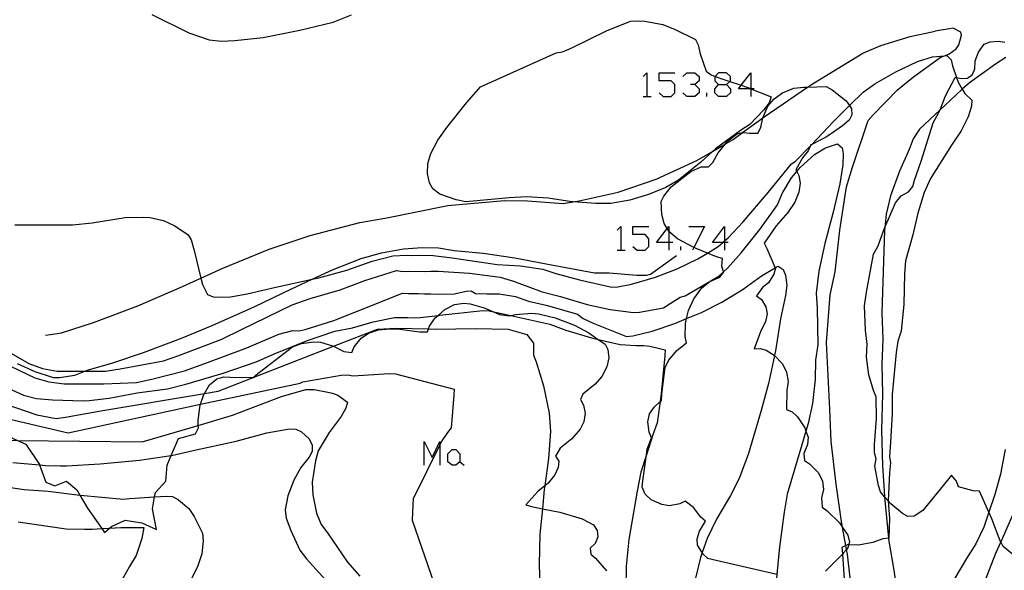
# Model space of a CAD drawing. Units: inches. Extents: x 693088 to 696785, y 4161840 to 4164237.
# Drawn here: x 693446 to 693528, y 4162960 to 4163006 of the extents above; entities that cross this region are included whole.
import ezdxf

# ---------------------------------------------------------------- set-up
doc = ezdxf.new("R2010")
doc.units = ezdxf.units.IN
doc.header["$MEASUREMENT"] = 0
doc.layers.add('Cartografia', color=7, linetype='Continuous')

# ---------------------------------------------------------------- blocks, each defined once
blk = doc.blocks.new('174')
at = {"layer": 'Cartografia', "color": 7, "linetype": 'Continuous'}
for points in [[(693499.95, 4162987.36), (693498.934, 4162987.36), (693499.817, 4162988.508), (693499.95, 4162988.681), (693499.95, 4162988.286), (693499.95, 4162987.36)], [(693499.95, 4162987.36), (693499.95, 4162986.699)], [(693500.306, 4162987.36), (693499.95, 4162987.36)]]:
    blk.add_lwpolyline(points, dxfattribs=at)
blk = doc.blocks.new('175')
at = {"layer": 'Cartografia', "color": 7, "linetype": 'Continuous'}
for points in [[(693504.626, 4162987.36), (693504.492, 4162987.36), (693503.61, 4162987.36), (693504.626, 4162988.681), (693504.626, 4162987.478), (693504.626, 4162987.36)], [(693504.626, 4162987.36), (693504.626, 4162986.699)], [(693504.931, 4162987.36), (693504.626, 4162987.36)]]:
    blk.add_lwpolyline(points, dxfattribs=at)
blk = doc.blocks.new('176')
at = {"layer": 'Cartografia', "color": 7, "linetype": 'Continuous'}
for points in [[(693504.118, 4163000.575), (693504.779, 4163000.575), (693505.062, 4163000.818), (693505.135, 4163000.88), (693505.135, 4163001.236), (693504.779, 4163001.541), (693504.118, 4163001.541), (693503.829, 4163001.252), (693503.813, 4163001.236), (693503.813, 4163000.88), (693504.118, 4163000.575)], [(693504.118, 4162999.558), (693503.813, 4162999.863), (693503.813, 4163000.219), (693504.118, 4163000.575)]]:
    blk.add_lwpolyline(points, dxfattribs=at)
blk = doc.blocks.new('177')
at = {"layer": 'Cartografia', "color": 7, "linetype": 'Continuous'}
for points in [[(693506.812, 4163000.219), (693505.796, 4163000.219), (693506.018, 4163000.508), (693506.812, 4163001.541), (693506.812, 4163000.226), (693506.812, 4163000.219)], [(693507.117, 4163000.219), (693506.828, 4163000.219), (693506.812, 4163000.219)], [(693506.812, 4163000.219), (693506.812, 4162999.558)]]:
    blk.add_lwpolyline(points, dxfattribs=at)

msp = doc.modelspace()

# ---------------------------------------------------------------- linework, layer by layer
at = {"layer": 'Cartografia', "color": 7, "linetype": 'Continuous'}
for points in [[(693456.668, 4163006.433), (693459.758, 4163004.893), (693461.468, 4163004.303), (693462.488, 4163004.193), (693463.618, 4163004.243), (693465.988, 4163004.513), (693469.048, 4163005.113), (693471.858, 4163005.793), (693473.388, 4163006.403)], [(693503.601, 4162994.959), (693502.638, 4162994.083), (693500.758, 4162992.563), (693499.698, 4162991.963), (693498.248, 4162991.353), (693496.688, 4162990.893), (693495.098, 4162990.623), (693493.848, 4162990.613), (693491.935, 4162990.755), (693491.828, 4162990.763), (693489.848, 4162991.073), (693488.038, 4162991.183), (693486.578, 4162991.083), (693482.958, 4162990.763), (693482.148, 4162990.923), (693480.778, 4162991.393), (693480.198, 4162991.833), (693479.908, 4162992.353), (693479.738, 4162993.133), (693479.778, 4162993.963), (693480.038, 4162994.793), (693480.608, 4162995.913), (693481.368, 4162996.973), (693483.008, 4162999.043), (693484.188, 4163000.363), (693490.508, 4163003.213), (693491.058, 4163003.303), (693491.768, 4163003.623), (693494.728, 4163005.063), (693496.748, 4163005.873), (693497.428, 4163005.893), (693497.938, 4163005.863), (693499.448, 4163005.583), (693500.478, 4163005.183), (693502.178, 4163004.343), (693502.418, 4163003.903), (693502.588, 4163003.123), (693503.088, 4163001.693), (693503.498, 4163001.383), (693503.829, 4163001.252), (693504.308, 4163001.063), (693505.062, 4163000.818), (693506.018, 4163000.508), (693506.498, 4163000.352), (693506.812, 4163000.226), (693506.828, 4163000.219), (693508.528, 4162999.532), (693508.348, 4162999.032), (693507.898, 4162998.432), (693506.738, 4162997.212), (693505.968, 4162996.712), (693503.858, 4162995.193), (693503.601, 4162994.959)], [(693523.458, 4163005.222), (693522.258, 4163005.042)], [(693523.758, 4163005.272), (693523.458, 4163005.222)], [(693524.418, 4163004.962), (693523.758, 4163005.272)], [(693517.698, 4163003.832), (693520.168, 4163004.592)], [(693520.168, 4163004.592), (693522.258, 4163005.042)], [(693524.258, 4163003.882), (693524.468, 4163004.712)], [(693524.468, 4163004.712), (693524.418, 4163004.962)], [(693516.208, 4163003.182), (693517.698, 4163003.832)], [(693528.748, 4162961.262), (693527.948, 4162961.902), (693527.749, 4162962.309), (693527.708, 4162962.392), (693527.008, 4162964.222), (693526.756, 4162964.782), (693525.968, 4162966.532), (693525.438, 4162966.582), (693524.218, 4162966.912), (693524.058, 4162967.392), (693523.628, 4162967.892), (693523.298, 4162967.462), (693521.218, 4162964.932), (693520.508, 4162964.452), (693519.978, 4162964.412), (693519.518, 4162964.682), (693518.548, 4162965.482), (693518.328, 4162965.735), (693518.031, 4162966.076), (693517.678, 4162966.482), (693517.518, 4162967.012), (693517.218, 4162968.622), (693517.328, 4162969.252), (693517.168, 4162969.742), (693517.178, 4162970.442), (693517.358, 4162972.632), (693517.328, 4162974.432), (693517.088, 4162974.962), (693516.718, 4162976.272), (693516.508, 4162977.752), (693516.568, 4162978.852), (693516.428, 4162980.012), (693516.338, 4162982.052), (693516.508, 4162983.182), (693517.108, 4162986.382), (693517.488, 4162987.082), (693517.928, 4162988.332), (693518.048, 4162988.614), (693518.928, 4162990.682), (693519.428, 4162991.252), (693520.038, 4162991.582), (693520.388, 4162992.032), (693520.518, 4162992.572), (693521.078, 4162994.152), (693522.098, 4162997.362), (693522.608, 4162998.282), (693522.677, 4162998.457), (693523.128, 4162999.612), (693523.938, 4163001.162), (693524.054, 4163001.144), (693524.448, 4163001.082), (693524.958, 4163001.092), (693525.378, 4163001.402), (693525.578, 4163001.872), (693525.608, 4163002.552), (693525.888, 4163003.282), (693526.378, 4163003.932), (693526.858, 4163004.132), (693527.578, 4163004.192), (693528.088, 4163004.122)], [(693523.408, 4163003.122), (693524.028, 4163003.562)], [(693524.028, 4163003.562), (693524.258, 4163003.882)], [(693511.898, 4163000.582), (693516.208, 4163003.182)], [(693520.438, 4163001.222), (693522.668, 4163002.822)], [(693520.788, 4163002.502), (693522.048, 4163002.872)], [(693522.048, 4163002.872), (693523.038, 4163002.972), (693523.238, 4163002.992)], [(693522.668, 4163002.822), (693523.038, 4163002.972), (693523.408, 4163003.122)], [(693523.238, 4163002.992), (693523.608, 4163002.632)], [(693528.188, 4163002.822), (693527.328, 4163002.272)], [(693518.958, 4163001.632), (693520.788, 4163002.502)], [(693523.608, 4163002.632), (693523.708, 4163002.132)], [(693523.708, 4163002.132), (693524.054, 4163001.144), (693524.188, 4163000.762)], [(693527.328, 4163002.272), (693525.138, 4163000.722)], [(693497.816, 4163001.236), (693498.12, 4163001.541), (693498.12, 4162999.558)], [(693499.137, 4162999.863), (693499.493, 4162999.558), (693500.154, 4162999.558), (693500.459, 4162999.863), (693500.459, 4163000.575), (693500.154, 4163000.88), (693499.137, 4163000.88), (693499.137, 4163001.541), (693500.459, 4163001.541)], [(693501.119, 4163001.236), (693501.475, 4163001.541), (693502.136, 4163001.541), (693502.492, 4163001.236), (693502.492, 4163000.88), (693502.136, 4163000.575), (693501.78, 4163000.575)], [(693517.208, 4163000.622), (693518.958, 4163001.632)], [(693519.108, 4163000.132), (693520.438, 4163001.222)], [(693509.004, 4162959.561), (693503.188, 4162960.913), (693503.208, 4162960.933), (693502.838, 4162961.283), (693502.759, 4162961.407), (693502.358, 4162962.033), (693502.338, 4162962.543), (693502.538, 4162963.183), (693503.028, 4162964.043), (693502.638, 4162964.373), (693502.028, 4162965.173), (693501.328, 4162965.703), (693500.868, 4162965.483), (693500.008, 4162965.313), (693499.368, 4162965.423), (693498.488, 4162965.813), (693497.968, 4162966.303), (693497.718, 4162966.873), (693497.768, 4162967.403), (693498.078, 4162969.572), (693498.148, 4162970.063), (693498.508, 4162971.013), (693498.308, 4162971.493), (693498.198, 4162972.343), (693498.348, 4162973.023), (693498.718, 4162973.583), (693499.229, 4162974.037), (693499.348, 4162974.143), (693499.378, 4162974.653), (693499.658, 4162976.913), (693499.958, 4162977.493), (693500.618, 4162978.313), (693501.438, 4162978.953), (693501.338, 4162979.453), (693501.348, 4162980.563), (693501.444, 4162980.98), (693501.598, 4162981.653), (693502.048, 4162982.633), (693502.718, 4162983.563), (693503.388, 4162984.082), (693504.228, 4162984.443), (693504.538, 4162984.852), (693504.528, 4162984.89), (693504.398, 4162985.363), (693504.448, 4162986.023), (693503.958, 4162986.163), (693503.185, 4162986.468), (693502.238, 4162986.843), (693502.055, 4162986.938), (693500.688, 4162987.653), (693499.958, 4162988.273), (693499.95, 4162988.286), (693499.817, 4162988.508), (693499.558, 4162988.943), (693499.368, 4162989.703), (693499.318, 4162990.783), (693499.538, 4162991.233), (693500.158, 4162992.013), (693501.808, 4162993.303), (693502.668, 4162993.683), (693503.278, 4162993.673), (693503.638, 4162994.043), (693504.098, 4162994.843), (693504.694, 4162995.593), (693504.908, 4162995.863), (693505.698, 4162996.473), (693506.14, 4162996.551), (693506.208, 4162996.562), (693506.718, 4162996.492), (693507.418, 4162996.492), (693507.658, 4162996.962), (693507.826, 4162997.78), (693507.828, 4162997.792), (693508.248, 4162998.762), (693508.768, 4162999.382), (693509.478, 4162999.872), (693510.418, 4163000.252), (693511.268, 4163000.352), (693511.575, 4163000.361), (693513.138, 4163000.402), (693513.648, 4163000.112), (693514.818, 4162999.202), (693515.084, 4162998.803), (693515.258, 4162998.542), (693515.278, 4162998.032), (693515.048, 4162997.582), (693514.508, 4162997.102), (693513.218, 4162996.222), (693511.921, 4162995.56), (693511.828, 4162995.512), (693511.791, 4162995.424), (693511.628, 4162995.032), (693511.138, 4162994.432), (693510.588, 4162993.422), (693510.665, 4162993.292), (693510.858, 4162992.962), (693510.958, 4162992.322), (693510.848, 4162991.562), (693510.508, 4162990.722), (693509.928, 4162989.862), (693508.938, 4162988.732), (693507.938, 4162987.292), (693508.178, 4162986.852), (693508.859, 4162985.238), (693508.878, 4162985.192), (693508.738, 4162984.702), (693508.298, 4162983.962), (693507.798, 4162983.572), (693507.298, 4162982.882), (693507.708, 4162982.572), (693508.088, 4162981.972), (693508.188, 4162981.372), (693508.058, 4162980.712), (693507.668, 4162979.962), (693507.108, 4162978.462), (693507.618, 4162978.472), (693508.108, 4162978.342), (693508.778, 4162977.912), (693508.799, 4162977.892), (693509.478, 4162977.202), (693509.808, 4162976.512), (693509.938, 4162975.732), (693509.828, 4162975.002), (693509.808, 4162973.372), (693510.298, 4162973.192), (693510.728, 4162972.772), (693511.348, 4162971.852), (693511.444, 4162971.569), (693511.618, 4162971.052), (693511.568, 4162970.442), (693511.268, 4162969.692), (693511.308, 4162969.122), (693511.738, 4162968.832), (693512.478, 4162968.082), (693512.838, 4162967.372), (693512.898, 4162966.692), (693512.738, 4162965.972), (693512.808, 4162965.202), (693513.218, 4162964.892), (693514.238, 4162963.882), (693514.509, 4162963.495), (693514.958, 4162962.852), (693515.078, 4162962.282), (693515.016, 4162962.047), (693514.948, 4162961.792), (693514.846, 4162961.673)], [(693502.136, 4163000.575), (693502.492, 4163000.219), (693502.492, 4162999.863), (693502.136, 4162999.558), (693501.475, 4162999.558), (693501.119, 4162999.863)], [(693504.779, 4163000.575), (693505.135, 4163000.219), (693505.135, 4162999.863), (693504.779, 4162999.558), (693504.118, 4162999.558)], [(693507.938, 4162997.862), (693511.575, 4163000.361), (693511.898, 4163000.582)], [(693516.228, 4162999.942), (693517.208, 4163000.622)], [(693525.138, 4163000.722), (693524.532, 4163000.175), (693523.998, 4162999.692)], [(693524.188, 4163000.762), (693524.532, 4163000.175), (693524.738, 4162999.822)], [(693497.815, 4162999.558), (693498.12, 4162999.558), (693498.476, 4162999.558)], [(693503.153, 4162999.558), (693503.153, 4162999.863)], [(693513.738, 4162997.462), (693515.084, 4162998.803), (693516.228, 4162999.942)], [(693517.058, 4162998.032), (693519.108, 4163000.132)], [(693523.998, 4162999.692), (693522.677, 4162998.457), (693520.948, 4162996.842)], [(693524.738, 4162999.822), (693525.328, 4162999.262)], [(693525.298, 4162998.752), (693525.018, 4162997.852)], [(693525.328, 4162999.262), (693525.298, 4162998.752)], [(693505.348, 4162995.973), (693506.14, 4162996.551), (693507.826, 4162997.78), (693507.938, 4162997.862)], [(693516.638, 4162997.552), (693517.058, 4162998.032)], [(693525.018, 4162997.852), (693524.448, 4162996.692)], [(693510.548, 4162994.122), (693511.791, 4162995.424), (693511.921, 4162995.56), (693513.738, 4162997.462)], [(693515.338, 4162993.662), (693516.638, 4162997.552)], [(693520.948, 4162996.842), (693520.418, 4162996.022)], [(693524.448, 4162996.692), (693523.628, 4162995.482)], [(693502.298, 4162994.203), (693503.601, 4162994.959), (693504.694, 4162995.593), (693505.348, 4162995.973)], [(693513.088, 4162995.262), (693514.078, 4162995.602)], [(693514.078, 4162995.602), (693514.468, 4162995.272)], [(693520.418, 4162996.022), (693520.098, 4162995.122)], [(693523.628, 4162995.482), (693521.858, 4162992.702)], [(693510.948, 4162993.622), (693512.148, 4162994.712)], [(693512.148, 4162994.712), (693513.088, 4162995.262)], [(693514.468, 4162995.272), (693514.568, 4162994.762)], [(693514.568, 4162994.762), (693514.528, 4162993.852)], [(693520.098, 4162995.122), (693519.288, 4162993.322)], [(693498.898, 4162992.643), (693502.298, 4162994.203)], [(693508.278, 4162991.522), (693510.238, 4162993.922)], [(693510.238, 4162993.922), (693510.548, 4162994.122)], [(693514.528, 4162993.852), (693514.268, 4162992.272)], [(693514.848, 4162992.012), (693515.338, 4162993.662)], [(693510.218, 4162992.772), (693510.665, 4162993.292), (693510.948, 4162993.622)], [(693519.288, 4162993.322), (693518.518, 4162991.252)], [(693495.718, 4162991.573), (693498.898, 4162992.643)], [(693509.448, 4162991.442), (693510.218, 4162992.772)], [(693514.268, 4162992.272), (693513.728, 4162989.882)], [(693514.278, 4162988.372), (693514.848, 4162992.012)], [(693521.858, 4162992.702), (693521.348, 4162991.522)], [(693492.448, 4162990.843), (693495.718, 4162991.573)], [(693506.178, 4162989.092), (693508.278, 4162991.522)], [(693509.048, 4162990.502), (693509.448, 4162991.442)], [(693518.518, 4162991.252), (693518.148, 4162989.732)], [(693521.348, 4162991.522), (693520.798, 4162989.812)], [(693476.328, 4162989.423), (693481.438, 4162990.433)], [(693481.438, 4162990.433), (693486.208, 4162990.863)], [(693486.208, 4162990.863), (693488.118, 4162990.823)], [(693488.118, 4162990.823), (693491.108, 4162990.613)], [(693491.108, 4162990.613), (693491.935, 4162990.755), (693492.448, 4162990.843)], [(693507.568, 4162988.432), (693509.048, 4162990.502)], [(693513.728, 4162989.882), (693513.008, 4162987.262)], [(693518.148, 4162989.732), (693518.048, 4162988.614), (693518.028, 4162988.392)], [(693520.798, 4162989.812), (693520.398, 4162988.002)], [(693445.188, 4162988.833), (693447.718, 4162988.833)], [(693447.718, 4162988.833), (693448.418, 4162988.823)], [(693448.418, 4162988.823), (693448.918, 4162988.833)], [(693448.918, 4162988.833), (693449.458, 4162988.823)], [(693449.458, 4162988.823), (693450.028, 4162988.823)], [(693450.028, 4162988.823), (693451.658, 4162989.003)], [(693451.658, 4162989.003), (693454.428, 4162989.433)], [(693454.428, 4162989.433), (693455.978, 4162989.483)], [(693455.978, 4162989.483), (693456.488, 4162989.453)], [(693456.488, 4162989.453), (693457.638, 4162989.183)], [(693457.638, 4162989.183), (693458.578, 4162988.743)], [(693458.578, 4162988.743), (693459.698, 4162988.003)], [(693469.908, 4162987.923), (693474.088, 4162989.033)], [(693474.088, 4162989.033), (693476.328, 4162989.423)], [(693504.938, 4162987.753), (693506.178, 4162989.092)], [(693459.698, 4162988.003), (693459.948, 4162987.563)], [(693466.498, 4162986.783), (693469.908, 4162987.923)], [(693495.63, 4162988.376), (693495.935, 4162988.681), (693495.935, 4162986.699)], [(693496.951, 4162987.004), (693497.307, 4162986.699), (693497.968, 4162986.699), (693498.273, 4162987.004), (693498.273, 4162987.665), (693497.968, 4162988.02), (693496.951, 4162988.02), (693496.951, 4162988.681), (693498.273, 4162988.681)], [(693501.628, 4162988.681), (693502.949, 4162988.681), (693502.055, 4162986.938), (693501.933, 4162986.699)], [(693506.008, 4162986.482), (693507.568, 4162988.432)], [(693513.878, 4162984.902), (693514.278, 4162988.372)], [(693518.028, 4162988.392), (693517.928, 4162985.802)], [(693520.398, 4162988.002), (693519.768, 4162985.822)], [(693459.948, 4162987.563), (693460.198, 4162986.693)], [(693504.098, 4162987.013), (693504.492, 4162987.36), (693504.626, 4162987.478), (693504.938, 4162987.753)], [(693513.008, 4162987.262), (693512.518, 4162984.952)], [(693445.368, 4162977.233), (693446.868, 4162976.543), (693448.388, 4162976.043), (693448.918, 4162976.043), (693450.208, 4162976.263), (693451.038, 4162976.574), (693451.358, 4162976.693), (693453.388, 4162977.283), (693455.948, 4162978.153), (693459.148, 4162979.333), (693461.708, 4162980.413), (693465.298, 4162982.003), (693468.298, 4162983.443), (693470.088, 4162984.27), (693471.848, 4162985.083), (693474.178, 4162986.003), (693475.888, 4162986.483), (693477.748, 4162986.823), (693479.298, 4162986.923), (693480.658, 4162986.913), (693481.978, 4162986.693), (693484.398, 4162986.453), (693487.058, 4162986.063), (693489.688, 4162985.553), (693493.718, 4162984.823), (693494.948, 4162984.803), (693497.268, 4162984.623), (693498.088, 4162984.623), (693498.428, 4162984.713), (693500.598, 4162986.253)], [(693460.198, 4162986.693), (693460.772, 4162984.371), (693460.908, 4162983.823)], [(693462.598, 4162985.203), (693466.498, 4162986.783)], [(693475.098, 4162985.793), (693476.848, 4162986.233)], [(693476.848, 4162986.233), (693477.998, 4162986.303)], [(693477.998, 4162986.303), (693478.508, 4162986.273)], [(693478.508, 4162986.273), (693479.018, 4162986.283)], [(693479.018, 4162986.283), (693480.208, 4162986.273)], [(693480.208, 4162986.273), (693481.798, 4162986.073)], [(693495.63, 4162986.699), (693495.935, 4162986.699), (693496.291, 4162986.699)], [(693500.967, 4162986.699), (693500.967, 4162987.004)], [(693502.388, 4162985.993), (693503.185, 4162986.468), (693504.098, 4162987.013)], [(693504.868, 4162985.202), (693506.008, 4162986.482)], [(693472.978, 4162985.043), (693475.098, 4162985.793)], [(693481.798, 4162986.073), (693485.588, 4162985.523)], [(693485.588, 4162985.523), (693487.548, 4162985.403)], [(693500.668, 4162985.153), (693502.388, 4162985.993)], [(693517.928, 4162985.802), (693517.798, 4162981.492)], [(693519.768, 4162985.822), (693519.688, 4162984.742)], [(693459.218, 4162983.663), (693460.772, 4162984.371), (693462.598, 4162985.203)], [(693470.658, 4162984.393), (693472.978, 4162985.043)], [(693474.508, 4162984.163), (693477.138, 4162985.013)], [(693477.138, 4162985.013), (693477.648, 4162984.933)], [(693477.648, 4162984.933), (693478.158, 4162984.943)], [(693478.158, 4162984.943), (693479.518, 4162984.933)], [(693479.518, 4162984.933), (693480.018, 4162984.953)], [(693480.018, 4162984.953), (693480.638, 4162984.943)], [(693480.638, 4162984.943), (693483.258, 4162984.773)], [(693483.258, 4162984.773), (693485.828, 4162984.463)], [(693487.548, 4162985.403), (693489.398, 4162985.123)], [(693489.398, 4162985.123), (693490.488, 4162984.743)], [(693490.488, 4162984.743), (693492.478, 4162984.213)], [(693498.838, 4162984.453), (693500.668, 4162985.153)], [(693504.138, 4162984.532), (693504.528, 4162984.89), (693504.868, 4162985.202)], [(693507.708, 4162984.572), (693508.859, 4162985.238), (693509.108, 4162985.382)], [(693509.108, 4162985.382), (693509.538, 4162985.102)], [(693509.538, 4162985.102), (693509.738, 4162984.612)], [(693509.738, 4162984.612), (693509.848, 4162983.772)], [(693512.518, 4162984.952), (693512.308, 4162983.122)], [(693513.478, 4162982.962), (693513.878, 4162984.902)], [(693519.688, 4162984.742), (693519.628, 4162982.192)], [(693460.908, 4162983.823), (693461.328, 4162983.013)], [(693467.048, 4162983.613), (693470.088, 4162984.27), (693470.658, 4162984.393)], [(693472.438, 4162983.393), (693474.508, 4162984.163)], [(693485.828, 4162984.463), (693486.938, 4162984.113)], [(693486.938, 4162984.113), (693489.358, 4162983.213)], [(693492.478, 4162984.213), (693495.188, 4162983.623)], [(693495.698, 4162983.633), (693496.838, 4162983.873)], [(693496.838, 4162983.873), (693498.838, 4162984.453)], [(693501.338, 4162982.893), (693504.138, 4162984.532)], [(693506.188, 4162983.453), (693507.708, 4162984.572)], [(693509.848, 4162983.772), (693509.738, 4162982.922)], [(693455.478, 4162982.043), (693459.218, 4162983.663)], [(693461.328, 4162983.013), (693461.798, 4162982.813)], [(693463.248, 4162982.803), (693464.638, 4162983.043)], [(693464.638, 4162983.043), (693467.048, 4162983.613)], [(693469.918, 4162982.653), (693472.438, 4162983.393)], [(693473.658, 4162981.533), (693477.648, 4162983.113)], [(693477.648, 4162983.113), (693478.158, 4162983.083)], [(693478.158, 4162983.083), (693478.988, 4162983.083)], [(693478.988, 4162983.083), (693479.498, 4162983.043)], [(693479.498, 4162983.043), (693480.028, 4162983.043)], [(693480.028, 4162983.043), (693480.688, 4162983.033)], [(693480.688, 4162983.033), (693482.018, 4162983.043)], [(693482.018, 4162983.043), (693482.988, 4162983.273)], [(693482.988, 4162983.273), (693483.398, 4162983.303)], [(693483.398, 4162983.303), (693483.758, 4162983.083)], [(693483.758, 4162983.083), (693484.718, 4162983.043)], [(693484.718, 4162983.043), (693485.228, 4162983.053)], [(693485.228, 4162983.053), (693485.758, 4162983.043)], [(693485.758, 4162983.043), (693487.118, 4162982.823)], [(693489.358, 4162983.213), (693490.878, 4162982.843)], [(693495.188, 4162983.623), (693495.698, 4162983.633)], [(693504.388, 4162982.353), (693506.188, 4162983.453)], [(693512.308, 4162983.122), (693512.378, 4162981.852)], [(693513.168, 4162978.982), (693513.478, 4162982.962)], [(693461.798, 4162982.813), (693462.478, 4162982.783)], [(693462.478, 4162982.783), (693463.248, 4162982.803)], [(693464.158, 4162980.063), (693468.418, 4162982.133)], [(693468.418, 4162982.133), (693469.918, 4162982.653)], [(693481.188, 4162981.733), (693481.998, 4162982.153)], [(693481.998, 4162982.153), (693482.788, 4162982.273)], [(693482.788, 4162982.273), (693483.318, 4162982.223)], [(693483.318, 4162982.223), (693484.488, 4162981.893)], [(693487.118, 4162982.823), (693488.208, 4162982.443)], [(693488.208, 4162982.443), (693489.808, 4162982.073)], [(693490.878, 4162982.843), (693493.118, 4162982.153)], [(693493.118, 4162982.153), (693495.038, 4162981.733)], [(693499.518, 4162981.893), (693500.078, 4162982.233)], [(693500.078, 4162982.233), (693500.898, 4162982.783)], [(693500.898, 4162982.783), (693501.338, 4162982.893)], [(693502.688, 4162981.483), (693504.388, 4162982.353)], [(693509.738, 4162982.922), (693509.318, 4162980.952)], [(693519.628, 4162982.192), (693519.428, 4162979.942)], [(693451.778, 4162980.643), (693455.478, 4162982.043)], [(693471.888, 4162980.813), (693473.658, 4162981.533)], [(693480.398, 4162981.033), (693480.649, 4162981.255), (693481.188, 4162981.733)], [(693480.788, 4162981.273), (693484.388, 4162981.653)], [(693484.388, 4162981.653), (693484.898, 4162981.623)], [(693484.488, 4162981.893), (693485.272, 4162981.546), (693485.778, 4162981.323)], [(693484.898, 4162981.623), (693485.272, 4162981.546), (693486.218, 4162981.353)], [(693485.778, 4162981.323), (693486.588, 4162981.213)], [(693486.218, 4162981.353), (693486.715, 4162981.242), (693489.978, 4162980.513)], [(693486.588, 4162981.213), (693486.715, 4162981.242), (693487.118, 4162981.333)], [(693487.118, 4162981.333), (693488.488, 4162981.433)], [(693488.488, 4162981.433), (693489.028, 4162981.383)], [(693489.028, 4162981.383), (693490.428, 4162981.033)], [(693489.808, 4162982.073), (693492.318, 4162981.353)], [(693492.318, 4162981.353), (693492.788, 4162980.983)], [(693495.038, 4162981.733), (693496.998, 4162981.483)], [(693496.998, 4162981.483), (693497.508, 4162981.533)], [(693497.508, 4162981.533), (693499.518, 4162981.893)], [(693500.458, 4162980.583), (693501.444, 4162980.98), (693502.688, 4162981.483)], [(693512.378, 4162981.852), (693512.428, 4162978.782)], [(693517.798, 4162981.492), (693517.878, 4162979.262)], [(693449.098, 4162979.803), (693451.778, 4162980.643)], [(693469.488, 4162980.083), (693471.888, 4162980.813)], [(693473.478, 4162980.213), (693475.198, 4162980.723)], [(693475.198, 4162980.723), (693476.978, 4162981.063)], [(693476.978, 4162981.063), (693478.098, 4162981.063)], [(693478.098, 4162981.063), (693478.628, 4162981.053)], [(693478.628, 4162981.053), (693479.138, 4162981.063)], [(693479.138, 4162981.063), (693480.649, 4162981.255), (693480.788, 4162981.273)], [(693479.918, 4162980.363), (693480.398, 4162981.033)], [(693489.978, 4162980.513), (693491.328, 4162980.013)], [(693490.428, 4162981.033), (693492.058, 4162980.433)], [(693492.788, 4162980.983), (693493.608, 4162980.613)], [(693493.608, 4162980.613), (693496.408, 4162979.473)], [(693498.568, 4162979.943), (693500.458, 4162980.583)], [(693509.318, 4162980.952), (693508.878, 4162978.272)], [(693447.748, 4162979.593), (693448.168, 4162979.653)], [(693448.168, 4162979.653), (693449.098, 4162979.803)], [(693462.218, 4162974.913), (693471.881, 4162978.665), (693475.558, 4162980.093)], [(693462.528, 4162979.263), (693464.158, 4162980.063)], [(693464.618, 4162978.543), (693467.288, 4162979.693)], [(693467.288, 4162979.693), (693468.468, 4162979.973)], [(693468.468, 4162979.973), (693468.998, 4162979.963)], [(693468.998, 4162979.963), (693469.488, 4162980.083)], [(693469.618, 4162979.123), (693471.998, 4162979.923)], [(693471.998, 4162979.923), (693473.478, 4162980.213)], [(693474.178, 4162979.343), (693474.798, 4162979.773)], [(693474.798, 4162979.773), (693475.638, 4162980.053)], [(693475.558, 4162980.093), (693477.128, 4162980.173)], [(693475.638, 4162980.053), (693476.598, 4162980.133)], [(693476.598, 4162980.133), (693477.238, 4162980.113)], [(693477.128, 4162980.173), (693479.833, 4162980.117), (693480.498, 4162980.103)], [(693477.238, 4162980.113), (693479.088, 4162979.873)], [(693479.088, 4162979.873), (693479.748, 4162979.873)], [(693479.748, 4162979.873), (693479.833, 4162980.117), (693479.918, 4162980.363)], [(693480.498, 4162980.103), (693483.748, 4162980.153)], [(693483.748, 4162980.153), (693486.508, 4162980.093)], [(693486.508, 4162980.093), (693488.068, 4162979.643)], [(693488.068, 4162979.643), (693488.618, 4162978.913)], [(693491.328, 4162980.013), (693493.468, 4162979.383)], [(693492.058, 4162980.433), (693493.268, 4162979.783)], [(693493.268, 4162979.783), (693494.051, 4162979.247), (693494.628, 4162978.853)], [(693496.938, 4162979.543), (693498.568, 4162979.943)], [(693519.428, 4162979.942), (693519.128, 4162979.102)], [(693458.908, 4162977.903), (693462.528, 4162979.263)], [(693466.988, 4162978.073), (693469.618, 4162979.123)], [(693468.438, 4162978.633), (693469.198, 4162978.903)], [(693469.198, 4162978.903), (693470.238, 4162979.033)], [(693470.238, 4162979.033), (693470.788, 4162979.003)], [(693470.788, 4162979.003), (693471.788, 4162978.713)], [(693473.618, 4162978.623), (693474.178, 4162979.343)], [(693488.618, 4162978.913), (693488.618, 4162977.913)], [(693493.468, 4162979.383), (693494.051, 4162979.247), (693495.878, 4162978.823)], [(693494.628, 4162978.853), (693494.848, 4162978.393)], [(693495.878, 4162978.823), (693497.198, 4162978.723)], [(693496.408, 4162979.473), (693496.938, 4162979.543)], [(693513.428, 4162973.392), (693513.168, 4162978.982)], [(693517.878, 4162979.262), (693517.798, 4162977.182)], [(693519.128, 4162979.102), (693519.008, 4162978.142)], [(693444.918, 4162978.063), (693446.358, 4162977.233)], [(693461.108, 4162977.213), (693464.618, 4162978.543)], [(693465.398, 4162977.353), (693466.988, 4162978.073)], [(693465.548, 4162976.383), (693468.438, 4162978.633)], [(693471.788, 4162978.713), (693471.881, 4162978.665), (693472.738, 4162978.223)], [(693472.738, 4162978.223), (693473.398, 4162978.133)], [(693473.398, 4162978.133), (693473.618, 4162978.623)], [(693494.848, 4162978.393), (693494.928, 4162977.693)], [(693497.198, 4162978.723), (693497.848, 4162978.723)], [(693497.848, 4162978.723), (693498.358, 4162978.683)], [(693498.358, 4162978.683), (693499.648, 4162978.373)], [(693499.648, 4162978.373), (693499.618, 4162977.863)], [(693508.878, 4162978.272), (693508.799, 4162977.892), (693508.308, 4162975.542)], [(693512.428, 4162978.782), (693512.248, 4162977.502)], [(693519.008, 4162978.142), (693518.648, 4162974.632)], [(693444.128, 4162977.333), (693446.858, 4162976.013)], [(693446.358, 4162977.233), (693447.498, 4162976.813)], [(693454.008, 4162976.773), (693457.648, 4162977.453)], [(693457.648, 4162977.453), (693458.908, 4162977.903)], [(693459.408, 4162976.603), (693461.108, 4162977.213)], [(693462.638, 4162976.423), (693465.398, 4162977.353)], [(693488.618, 4162977.913), (693488.848, 4162977.363)], [(693488.848, 4162977.363), (693489.468, 4162975.363)], [(693494.928, 4162977.693), (693494.758, 4162976.953)], [(693499.618, 4162977.863), (693499.328, 4162974.703)], [(693512.248, 4162977.502), (693512.208, 4162975.882)], [(693517.798, 4162977.182), (693517.838, 4162974.662)], [(693447.498, 4162976.813), (693448.728, 4162976.583)], [(693448.728, 4162976.583), (693449.238, 4162976.593)], [(693449.238, 4162976.593), (693451.038, 4162976.574), (693451.088, 4162976.573)], [(693451.088, 4162976.573), (693452.788, 4162976.573)], [(693452.788, 4162976.573), (693454.008, 4162976.773)], [(693456.668, 4162975.903), (693459.408, 4162976.603)], [(693459.518, 4162975.503), (693462.638, 4162976.423)], [(693465.148, 4162976.053), (693465.548, 4162976.383)], [(693473.508, 4162976.203), (693476.538, 4162976.383)], [(693476.538, 4162976.383), (693477.068, 4162976.373)], [(693477.068, 4162976.373), (693481.978, 4162975.083)], [(693494.758, 4162976.953), (693494.348, 4162976.133)], [(693442.288, 4162976.223), (693445.898, 4162974.563)], [(693446.858, 4162976.013), (693448.038, 4162975.683)], [(693448.038, 4162975.683), (693449.308, 4162975.533)], [(693449.308, 4162975.533), (693449.838, 4162975.533)], [(693449.648, 4162971.433), (693460.745, 4162973.81), (693469.068, 4162975.593)], [(693449.838, 4162975.533), (693451.118, 4162975.513)], [(693451.118, 4162975.513), (693452.638, 4162975.513)], [(693452.638, 4162975.513), (693455.378, 4162975.633)], [(693455.378, 4162975.633), (693456.668, 4162975.903)], [(693461.498, 4162975.433), (693462.098, 4162975.943)], [(693462.098, 4162975.943), (693462.688, 4162976.123)], [(693462.688, 4162976.123), (693463.218, 4162976.073)], [(693463.218, 4162976.073), (693465.148, 4162976.053)], [(693469.068, 4162975.593), (693469.318, 4162975.683)], [(693469.318, 4162975.683), (693472.528, 4162976.263)], [(693472.528, 4162976.263), (693473.038, 4162976.273)], [(693473.038, 4162976.273), (693473.508, 4162976.203)], [(693494.348, 4162976.133), (693493.788, 4162975.503)], [(693508.308, 4162975.542), (693507.688, 4162973.282)], [(693512.208, 4162975.882), (693511.998, 4162973.892)], [(693452.378, 4162973.273), (693461.067, 4162974.721), (693462.218, 4162974.913)], [(693453.098, 4162974.333), (693455.418, 4162974.763)], [(693455.418, 4162974.763), (693457.978, 4162975.103)], [(693457.978, 4162975.103), (693459.518, 4162975.503)], [(693461.008, 4162974.623), (693461.067, 4162974.721), (693461.498, 4162975.433)], [(693467.528, 4162974.453), (693469.548, 4162975.053)], [(693469.548, 4162975.053), (693470.248, 4162975.043)], [(693470.248, 4162975.043), (693471.398, 4162974.813)], [(693471.398, 4162974.813), (693471.778, 4162974.743)], [(693471.778, 4162974.743), (693472.228, 4162974.563)], [(693481.978, 4162975.083), (693481.948, 4162974.573)], [(693489.468, 4162975.363), (693489.948, 4162973.083)], [(693493.788, 4162975.503), (693492.748, 4162974.673)], [(693499.328, 4162974.703), (693499.229, 4162974.037), (693498.968, 4162972.273)], [(693443.418, 4162974.153), (693447.038, 4162972.943)], [(693445.898, 4162974.563), (693447.008, 4162974.293)], [(693447.008, 4162974.293), (693448.348, 4162974.183)], [(693448.348, 4162974.183), (693450.898, 4162974.113)], [(693450.898, 4162974.113), (693451.398, 4162974.123)], [(693451.398, 4162974.123), (693453.098, 4162974.333)], [(693460.668, 4162973.573), (693460.745, 4162973.81), (693461.008, 4162974.623)], [(693463.428, 4162972.893), (693467.528, 4162974.453)], [(693472.228, 4162974.563), (693473.048, 4162973.983)], [(693473.048, 4162973.983), (693472.918, 4162973.493)], [(693481.948, 4162974.573), (693481.718, 4162971.853)], [(693492.748, 4162974.673), (693492.548, 4162974.203)], [(693492.548, 4162974.203), (693492.818, 4162973.743)], [(693511.998, 4162973.892), (693511.638, 4162972.202)], [(693517.838, 4162974.662), (693517.778, 4162971.642)], [(693518.648, 4162974.632), (693518.658, 4162973.002)], [(693442.368, 4162973.123), (693449.648, 4162971.433)], [(693449.438, 4162972.723), (693452.378, 4162973.273)], [(693460.528, 4162972.423), (693460.668, 4162973.573)], [(693472.918, 4162973.493), (693472.508, 4162972.803)], [(693489.948, 4162973.083), (693490.048, 4162971.533)], [(693492.818, 4162973.743), (693492.958, 4162973.063)], [(693492.958, 4162973.063), (693492.848, 4162972.343)], [(693507.688, 4162973.282), (693506.628, 4162969.692)], [(693513.558, 4162970.702), (693513.428, 4162973.392)], [(693447.038, 4162972.943), (693448.658, 4162972.633)], [(693448.658, 4162972.633), (693449.438, 4162972.723)], [(693455.838, 4162970.663), (693460.548, 4162972.047), (693463.428, 4162972.893)], [(693460.558, 4162971.853), (693460.548, 4162972.047), (693460.528, 4162972.423)], [(693472.508, 4162972.803), (693471.498, 4162971.443)], [(693492.848, 4162972.343), (693492.528, 4162971.743)], [(693498.968, 4162972.273), (693498.608, 4162971.243)], [(693518.658, 4162973.002), (693518.528, 4162970.642)], [(693460.318, 4162971.333), (693460.558, 4162971.853)], [(693463.728, 4162970.733), (693466.278, 4162971.413)], [(693466.278, 4162971.413), (693468.188, 4162971.753)], [(693468.188, 4162971.753), (693468.718, 4162971.743)], [(693468.718, 4162971.743), (693469.188, 4162971.503)], [(693469.188, 4162971.503), (693469.838, 4162970.923)], [(693471.498, 4162971.443), (693470.588, 4162969.913)], [(693481.408, 4162971.443), (693480.958, 4162970.753)], [(693481.718, 4162971.853), (693481.408, 4162971.443)], [(693490.048, 4162971.533), (693489.888, 4162969.283)], [(693492.528, 4162971.743), (693491.828, 4162970.913)], [(693511.638, 4162972.202), (693511.444, 4162971.569), (693511.088, 4162970.412)], [(693517.778, 4162971.642), (693517.838, 4162968.692)], [(693443.848, 4162970.803), (693445.421, 4162970.785), (693455.838, 4162970.663)], [(693444.338, 4162971.283), (693445.421, 4162970.785), (693446.098, 4162970.473)], [(693457.948, 4162968.713), (693458.285, 4162969.52), (693458.888, 4162970.963)], [(693458.888, 4162970.963), (693460.318, 4162971.333)], [(693460.118, 4162969.953), (693463.728, 4162970.733)], [(693469.838, 4162970.923), (693470.088, 4162970.393)], [(693480.958, 4162970.753), (693480.788, 4162970.412), (693478.538, 4162965.903)], [(693479.466, 4162968.706), (693479.466, 4162970.688), (693480.127, 4162969.366), (693480.788, 4162970.688), (693480.788, 4162970.412), (693480.788, 4162968.706)], [(693491.828, 4162970.913), (693490.868, 4162970.133)], [(693498.608, 4162971.243), (693498.078, 4162969.572), (693497.618, 4162968.123)], [(693513.968, 4162967.122), (693513.558, 4162970.702)], [(693518.528, 4162970.642), (693518.428, 4162969.412)], [(693446.098, 4162970.473), (693447.248, 4162968.763)], [(693458.308, 4162969.523), (693460.118, 4162969.953)], [(693470.078, 4162969.863), (693469.828, 4162969.393)], [(693470.088, 4162970.393), (693470.078, 4162969.863)], [(693470.588, 4162969.913), (693470.368, 4162969.083)], [(693482.109, 4162968.706), (693481.804, 4162968.706), (693481.448, 4162969.011), (693481.448, 4162969.671), (693481.804, 4162970.027), (693482.109, 4162970.027), (693482.465, 4162969.671), (693482.465, 4162969.011), (693482.109, 4162968.706)], [(693490.868, 4162970.133), (693490.458, 4162969.483)], [(693511.088, 4162970.412), (693509.868, 4162966.302)], [(693528.118, 4162970.032), (693527.738, 4162967.952)], [(693445.018, 4162968.943), (693447.256, 4162968.739), (693447.988, 4162968.673)], [(693452.338, 4162968.843), (693455.618, 4162969.143)], [(693455.618, 4162969.143), (693458.285, 4162969.52), (693458.308, 4162969.523)], [(693469.828, 4162969.393), (693469.128, 4162968.523)], [(693470.368, 4162969.083), (693470.078, 4162967.293)], [(693482.465, 4162969.011), (693482.821, 4162968.706)], [(693489.888, 4162969.283), (693489.572, 4162967), (693489.528, 4162966.683)], [(693490.458, 4162969.483), (693490.748, 4162969.043)], [(693490.748, 4162969.043), (693490.698, 4162968.513)], [(693506.628, 4162969.692), (693505.848, 4162967.613)], [(693518.428, 4162969.412), (693518.528, 4162968.902)], [(693447.248, 4162968.763), (693447.256, 4162968.739), (693447.788, 4162967.293)], [(693447.988, 4162968.673), (693448.498, 4162968.683)], [(693448.498, 4162968.683), (693449.008, 4162968.653)], [(693449.008, 4162968.653), (693449.518, 4162968.663)], [(693449.518, 4162968.663), (693452.338, 4162968.843)], [(693457.828, 4162967.373), (693457.948, 4162968.713)], [(693469.128, 4162968.523), (693468.538, 4162967.473)], [(693490.698, 4162968.513), (693490.408, 4162967.913)], [(693497.618, 4162968.123), (693497.318, 4162966.543)], [(693517.838, 4162968.692), (693518.028, 4162966.112)], [(693518.528, 4162968.902), (693518.438, 4162968.072)], [(693447.788, 4162967.293), (693448.538, 4162966.993)], [(693448.538, 4162966.993), (693449.508, 4162967.393)], [(693449.508, 4162967.393), (693450.378, 4162966.653)], [(693456.958, 4162966.423), (693457.828, 4162967.373)], [(693468.538, 4162967.473), (693468.048, 4162966.163)], [(693470.078, 4162967.293), (693470.148, 4162966.233)], [(693490.408, 4162967.913), (693489.838, 4162967.223)], [(693505.848, 4162967.613), (693505.118, 4162966.192)], [(693518.438, 4162968.072), (693518.328, 4162965.735), (693518.328, 4162965.732)], [(693527.738, 4162967.952), (693527.248, 4162966.262)], [(693444.068, 4162966.953), (693445.958, 4162966.673)], [(693445.958, 4162966.673), (693447.978, 4162966.533)], [(693447.978, 4162966.533), (693450.635, 4162966.216), (693450.658, 4162966.213)], [(693450.378, 4162966.653), (693450.635, 4162966.216), (693451.278, 4162965.123)], [(693488.978, 4162966.503), (693487.968, 4162965.393)], [(693489.838, 4162967.223), (693489.572, 4162967), (693488.978, 4162966.503)], [(693489.528, 4162966.683), (693489.369, 4162965.078), (693489.158, 4162962.943)], [(693497.318, 4162966.543), (693496.618, 4162962.493)], [(693514.378, 4162964.202), (693513.968, 4162967.122)], [(693450.658, 4162966.213), (693454.278, 4162965.873)], [(693454.278, 4162965.873), (693454.788, 4162965.923)], [(693454.788, 4162965.923), (693456.893, 4162966.059), (693457.878, 4162966.123)], [(693456.718, 4162965.073), (693456.893, 4162966.059), (693456.958, 4162966.423)], [(693457.878, 4162966.123), (693458.388, 4162966.093)], [(693458.388, 4162966.093), (693458.888, 4162965.823)], [(693458.888, 4162965.823), (693459.768, 4162965.103)], [(693468.048, 4162966.163), (693467.818, 4162964.973)], [(693470.148, 4162966.233), (693470.438, 4162964.713)], [(693478.538, 4162965.903), (693478.508, 4162965.393)], [(693505.118, 4162966.192), (693503.938, 4162964.213)], [(693509.868, 4162966.302), (693509.608, 4162964.772)], [(693518.028, 4162966.112), (693518.031, 4162966.076), (693518.363, 4162962.619), (693518.388, 4162962.362)], [(693518.328, 4162965.732), (693518.448, 4162964.252)], [(693527.248, 4162966.262), (693526.756, 4162964.782), (693526.338, 4162963.522)], [(693451.278, 4162965.123), (693452.478, 4162963.42), (693452.708, 4162963.093)], [(693457.058, 4162963.343), (693456.718, 4162965.073)], [(693459.768, 4162965.103), (693460.208, 4162964.433)], [(693467.818, 4162964.973), (693467.918, 4162964.293)], [(693478.508, 4162965.393), (693478.448, 4162964.113)], [(693487.968, 4162965.393), (693488.458, 4162965.263)], [(693488.458, 4162965.263), (693489.369, 4162965.078), (693490.828, 4162964.783)], [(693529.058, 4162965.242), (693527.749, 4162962.309), (693527.308, 4162961.322)], [(693453.268, 4162963.593), (693454.428, 4162964.113)], [(693454.428, 4162964.113), (693455.828, 4162963.893)], [(693460.208, 4162964.433), (693460.908, 4162963.033)], [(693467.918, 4162964.293), (693468.288, 4162963.243)], [(693470.438, 4162964.713), (693470.838, 4162963.753)], [(693478.448, 4162964.113), (693480.298, 4162958.793)], [(693490.828, 4162964.783), (693492.708, 4162964.233)], [(693492.708, 4162964.233), (693493.638, 4162963.723)], [(693503.938, 4162964.213), (693503.168, 4162962.583)], [(693509.608, 4162964.772), (693509.238, 4162961.892)], [(693514.918, 4162961.282), (693514.846, 4162961.673), (693514.786, 4162961.996), (693514.509, 4162963.495), (693514.378, 4162964.202)], [(693518.448, 4162964.252), (693518.388, 4162962.622)], [(693445.458, 4162963.963), (693449.478, 4162963.403)], [(693449.478, 4162963.403), (693451.028, 4162963.373)], [(693451.028, 4162963.373), (693451.688, 4162963.373)], [(693451.688, 4162963.373), (693452.478, 4162963.42), (693453.116, 4162963.457), (693454.058, 4162963.513)], [(693452.708, 4162963.093), (693453.116, 4162963.457), (693453.268, 4162963.593)], [(693454.058, 4162963.513), (693455.988, 4162963.493)], [(693455.988, 4162963.493), (693455.818, 4162962.573)], [(693455.828, 4162963.893), (693457.058, 4162963.343)], [(693468.288, 4162963.243), (693469.048, 4162961.603)], [(693470.838, 4162963.753), (693471.368, 4162963.043)], [(693493.638, 4162963.723), (693493.968, 4162963.243)], [(693493.968, 4162963.243), (693493.998, 4162962.713)], [(693526.338, 4162963.522), (693525.678, 4162962.132)], [(693455.818, 4162962.573), (693455.348, 4162961.163)], [(693460.958, 4162962.393), (693460.838, 4162961.313)], [(693460.908, 4162963.033), (693460.958, 4162962.393)], [(693471.368, 4162963.043), (693473.038, 4162960.613)], [(693489.158, 4162962.943), (693489.088, 4162960.393)], [(693493.998, 4162962.713), (693493.778, 4162962.173)], [(693496.618, 4162962.493), (693496.388, 4162960.263)], [(693503.168, 4162962.583), (693502.759, 4162961.407), (693502.618, 4162961.003)], [(693517.878, 4162962.562), (693517.038, 4162962.242)], [(693518.388, 4162962.622), (693518.363, 4162962.619), (693517.878, 4162962.562)], [(693518.388, 4162962.362), (693518.808, 4162959.932)], [(693469.048, 4162961.603), (693469.618, 4162960.893)], [(693493.778, 4162962.173), (693493.358, 4162961.783)], [(693493.358, 4162961.783), (693493.418, 4162961.273)], [(693509.238, 4162961.892), (693509.004, 4162959.561), (693508.908, 4162958.602)], [(693514.846, 4162961.673), (693514.598, 4162961.382), (693514.491, 4162961.275), (693513.078, 4162959.842)], [(693514.898, 4162962.052), (693514.786, 4162961.996), (693514.438, 4162961.822)], [(693514.438, 4162961.822), (693514.488, 4162961.322)], [(693515.848, 4162962.012), (693515.016, 4162962.047), (693514.898, 4162962.052)], [(693517.038, 4162962.242), (693515.848, 4162962.012)], [(693525.678, 4162962.132), (693524.878, 4162960.902)], [(693455.348, 4162961.163), (693454.778, 4162960.253)], [(693460.838, 4162961.313), (693460.508, 4162960.303)], [(693469.618, 4162960.893), (693471.208, 4162959.133)], [(693493.418, 4162961.273), (693493.828, 4162960.923)], [(693493.828, 4162960.923), (693494.748, 4162959.883)], [(693502.618, 4162961.003), (693502.188, 4162959.253)], [(693514.488, 4162961.322), (693514.491, 4162961.275), (693514.738, 4162957.932)], [(693515.138, 4162959.292), (693514.918, 4162961.282)], [(693524.878, 4162960.902), (693523.368, 4162958.362)], [(693527.308, 4162961.322), (693526.068, 4162958.102)], [(693454.778, 4162960.253), (693453.538, 4162958.003)], [(693460.508, 4162960.303), (693459.878, 4162958.993)], [(693473.038, 4162960.613), (693474.068, 4162959.433)], [(693489.088, 4162960.393), (693489.198, 4162956.933)], [(693496.388, 4162960.263), (693496.368, 4162958.413)], [(693518.808, 4162959.932), (693519.278, 4162956.592)]]:
    msp.add_lwpolyline(points, dxfattribs=at)

# ---------------------------------------------------------------- block references
at = {"layer": 'Cartografia'}
for name in ['176', '177', '174', '175']:
    msp.add_blockref(name, (0, 0), dxfattribs=at)

doc.saveas('drawing.dxf')
